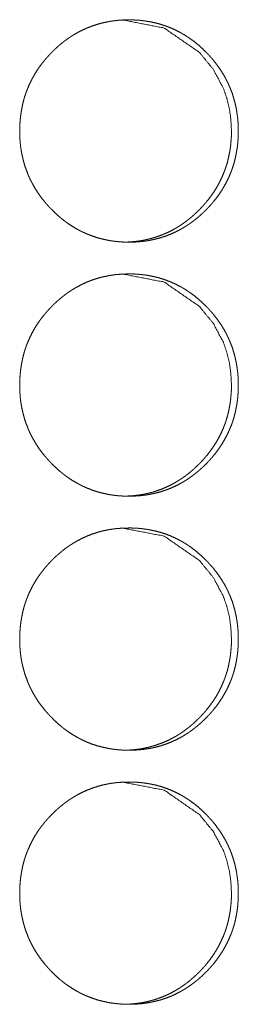
# Model space of a CAD drawing. Units: inches. Extents: x 100 to 362, y 33 to 259.
# Drawn here: x 222 to 222, y 105 to 106 of the extents above; entities that cross this region are included whole.
import ezdxf

# ---------------------------------------------------------------- set-up
doc = ezdxf.new("R2010")
doc.units = ezdxf.units.IN
doc.header["$MEASUREMENT"] = 0
doc.layers.add('1', color=7, linetype='Continuous')

msp = doc.modelspace()

# ---------------------------------------------------------------- linework, layer by layer
at = {"layer": '1', "color": 163, "linetype": 'Continuous', "lineweight": 18}
for points, knots in [([(221.7244, 106.2675), (221.7245, 106.2743), (221.725, 106.2811), (221.7257, 106.2878), (221.7268, 106.2944), (221.7281, 106.301), (221.7298, 106.3076), (221.7308, 106.3108), (221.7319, 106.314), (221.732, 106.3144), (221.7322, 106.3148), (221.7323, 106.3152), (221.7325, 106.3156), (221.733, 106.3172), (221.7337, 106.3188), (221.7343, 106.3204), (221.737, 106.3266), (221.74, 106.3326), (221.7433, 106.3384), (221.7469, 106.3441), (221.7488, 106.3469), (221.7508, 106.3496), (221.7529, 106.3523), (221.7552, 106.3552), (221.7555, 106.3555), (221.7558, 106.3559), (221.7561, 106.3562), (221.7572, 106.3575), (221.7583, 106.3588), (221.7594, 106.36), (221.7617, 106.3625), (221.764, 106.3649), (221.7664, 106.3673), (221.7688, 106.3696), (221.7713, 106.3719), (221.7738, 106.3741), (221.7764, 106.3762), (221.779, 106.3783), (221.7817, 106.3803), (221.7845, 106.3823), (221.7858, 106.3832), (221.7872, 106.3842), (221.7876, 106.3844), (221.7879, 106.3846), (221.7883, 106.3849), (221.7887, 106.3851), (221.7894, 106.3855), (221.7901, 106.386), (221.793, 106.3877), (221.7959, 106.3894), (221.8018, 106.3925), (221.8078, 106.3952), (221.814, 106.3976), (221.8203, 106.3997), (221.8267, 106.4015), (221.8332, 106.4029), (221.8341, 106.4031), (221.8345, 106.4031), (221.8349, 106.4032), (221.8357, 106.4034), (221.8365, 106.4035), (221.8382, 106.4038), (221.8399, 106.404), (221.8432, 106.4044), (221.8465, 106.4048), (221.8532, 106.4052), (221.8598, 106.4054), (221.8631, 106.4053), (221.8665, 106.4052), (221.8698, 106.405), (221.8732, 106.4048), (221.8748, 106.4046), (221.8769, 106.4044), (221.8773, 106.4043), (221.8777, 106.4043), (221.8782, 106.4042), (221.8798, 106.404), (221.8831, 106.4035), (221.8864, 106.403), (221.8929, 106.4016), (221.8993, 106.3998), (221.9056, 106.3978), (221.9118, 106.3954), (221.9178, 106.3927), (221.9238, 106.3896), (221.9242, 106.3894), (221.9246, 106.3892), (221.9253, 106.3888), (221.926, 106.3883), (221.9268, 106.3879), (221.9282, 106.3871), (221.9296, 106.3862), (221.9325, 106.3844), (221.9352, 106.3825), (221.9407, 106.3786), (221.9459, 106.3744), (221.9509, 106.3699), (221.9557, 106.3652), (221.9569, 106.364), (221.9581, 106.3628), (221.9586, 106.3622), (221.9589, 106.3619), (221.9592, 106.3615), (221.9598, 106.3609), (221.9603, 106.3603), (221.9626, 106.3578), (221.9648, 106.3552), (221.9689, 106.3499), (221.9728, 106.3445), (221.9764, 106.3388), (221.9798, 106.333), (221.9813, 106.33), (221.9828, 106.327), (221.9835, 106.3254), (221.9842, 106.3239), (221.9844, 106.3235), (221.9846, 106.3231), (221.9847, 106.3227), (221.9849, 106.3223), (221.9852, 106.3215), (221.9856, 106.3207), (221.988, 106.3144), (221.99, 106.308), (221.9918, 106.3014), (221.9932, 106.2948), (221.9937, 106.2915), (221.9942, 106.2882), (221.9947, 106.2848), (221.995, 106.2814), (221.9953, 106.278), (221.9953, 106.2772), (221.9954, 106.2763), (221.9955, 106.2746), (221.9956, 106.2712), (221.9956, 106.2678), (221.9956, 106.2669), (221.9956, 106.2661), (221.9956, 106.2652), (221.9956, 106.2644), (221.9956, 106.2627), (221.9953, 106.2576), (221.9951, 106.2542), (221.9944, 106.2475), (221.9933, 106.2409), (221.992, 106.2343), (221.9903, 106.2277), (221.9893, 106.2245), (221.9882, 106.2212), (221.9881, 106.2208), (221.9879, 106.2204), (221.9878, 106.22), (221.9876, 106.2196), (221.9871, 106.218), (221.9864, 106.2164), (221.9858, 106.2148), (221.9831, 106.2086), (221.9801, 106.2026), (221.9768, 106.1968), (221.9732, 106.1911), (221.9693, 106.1856), (221.9651, 106.1803), (221.9648, 106.18), (221.9646, 106.1797), (221.9643, 106.1793), (221.964, 106.179), (221.9635, 106.1784), (221.9629, 106.1777), (221.9618, 106.1764), (221.9607, 106.1752), (221.9584, 106.1727), (221.9561, 106.1703), (221.9537, 106.1679), (221.9513, 106.1656), (221.9488, 106.1633), (221.9463, 106.1611), (221.9437, 106.159), (221.941, 106.1569), (221.9384, 106.1549), (221.9356, 106.1529), (221.9343, 106.1519), (221.9328, 106.151), (221.9325, 106.1508), (221.9321, 106.1505), (221.9314, 106.1501), (221.9307, 106.1496), (221.93, 106.1492), (221.9271, 106.1474), (221.9242, 106.1458), (221.9183, 106.1427), (221.9123, 106.1399), (221.9061, 106.1375), (221.8998, 106.1354), (221.8934, 106.1337), (221.8868, 106.1322), (221.886, 106.1321), (221.8856, 106.132), (221.8852, 106.1319), (221.8843, 106.1318), (221.8835, 106.1316), (221.8819, 106.1314), (221.8802, 106.1311), (221.8769, 106.1307), (221.8735, 106.1304), (221.8669, 106.1299), (221.8602, 106.1298), (221.8569, 106.1298), (221.8536, 106.1299), (221.8502, 106.1301), (221.8469, 106.1304), (221.8452, 106.1305), (221.8444, 106.1306), (221.8435, 106.1307), (221.8419, 106.1309), (221.8402, 106.1311), (221.8369, 106.1316), (221.8336, 106.1322), (221.8271, 106.1336), (221.8207, 106.1353), (221.8144, 106.1374), (221.8082, 106.1398), (221.8052, 106.1411), (221.8021, 106.1425), (221.8006, 106.1432), (221.7991, 106.144), (221.7976, 106.1448), (221.7973, 106.145), (221.7969, 106.1452), (221.7962, 106.1456), (221.7903, 106.149), (221.7847, 106.1527), (221.782, 106.1546), (221.7793, 106.1566), (221.7767, 106.1587), (221.7741, 106.1608), (221.7691, 106.1653), (221.7643, 106.17), (221.7637, 106.1706), (221.7631, 106.1712), (221.7628, 106.1715), (221.7625, 106.1718), (221.7622, 106.1721), (221.7619, 106.1724), (221.7607, 106.1737), (221.7596, 106.1749), (221.7574, 106.1774), (221.7552, 106.18), (221.751, 106.1853), (221.7471, 106.1908), (221.7435, 106.1964), (221.7402, 106.2023), (221.7386, 106.2053), (221.7371, 106.2083), (221.7364, 106.2099), (221.7357, 106.2114), (221.7355, 106.2118), (221.7354, 106.2122), (221.7352, 106.2126), (221.735, 106.213), (221.7347, 106.2138), (221.7344, 106.2145), (221.732, 106.2209), (221.7299, 106.2273), (221.7282, 106.2338), (221.7268, 106.2404), (221.7262, 106.2438), (221.7257, 106.2471), (221.7253, 106.2505), (221.725, 106.2539), (221.7249, 106.2547), (221.7248, 106.2556), (221.7248, 106.2564), (221.7247, 106.2568), (221.7246, 106.259), (221.7245, 106.2607), (221.7244, 106.2641), (221.7244, 106.265), (221.7244, 106.2658), (221.7244, 106.2667), (221.7244, 106.2671), (221.7244, 106.2673), (221.7244, 106.2674), (221.7244, 106.2675), (221.7244, 106.2675)], [0, 0, 0.007909, 0.015772, 0.023612, 0.031437, 0.039254, 0.047109, 0.051057, 0.055009, 0.055502, 0.056005, 0.056491, 0.056994, 0.058971, 0.060955, 0.062925, 0.07078, 0.07859, 0.086383, 0.094167, 0.098086, 0.101997, 0.105926, 0.110335, 0.110839, 0.111323, 0.111827, 0.113792, 0.115765, 0.117721, 0.121646, 0.125542, 0.129459, 0.13335, 0.137244, 0.141137, 0.145033, 0.148933, 0.152839, 0.156749, 0.158696, 0.160665, 0.161164, 0.161643, 0.162143, 0.162617, 0.163616, 0.164586, 0.16851, 0.172385, 0.180132, 0.187842, 0.195545, 0.20326, 0.210981, 0.218758, 0.219743, 0.220235, 0.220727, 0.22171, 0.222662, 0.224624, 0.226581, 0.230456, 0.234351, 0.242086, 0.249806, 0.25368, 0.257557, 0.261436, 0.265352, 0.267298, 0.269734, 0.270222, 0.270709, 0.271197, 0.273151, 0.277038, 0.28091, 0.288619, 0.29633, 0.304004, 0.311724, 0.319459, 0.327283, 0.327771, 0.328256, 0.329232, 0.330234, 0.331214, 0.333155, 0.335109, 0.339017, 0.342891, 0.350684, 0.35846, 0.366242, 0.374076, 0.376035, 0.378004, 0.378978, 0.379471, 0.379985, 0.380965, 0.38193, 0.385859, 0.389783, 0.397576, 0.405374, 0.413151, 0.420975, 0.424901, 0.428833, 0.430804, 0.432782, 0.433271, 0.433772, 0.434261, 0.434762, 0.435758, 0.436743, 0.44464, 0.452481, 0.460307, 0.468145, 0.472061, 0.475992, 0.479931, 0.483885, 0.487846, 0.488839, 0.489833, 0.491819, 0.495786, 0.499759, 0.50075, 0.501741, 0.502732, 0.503724, 0.505699, 0.511623, 0.515554, 0.523398, 0.531225, 0.539064, 0.546926, 0.550873, 0.554833, 0.555326, 0.555829, 0.556315, 0.556818, 0.558795, 0.560779, 0.562749, 0.57061, 0.578427, 0.586227, 0.594024, 0.601859, 0.609718, 0.610222, 0.610707, 0.611211, 0.611695, 0.612683, 0.61366, 0.615633, 0.617595, 0.62152, 0.625422, 0.629338, 0.633234, 0.637128, 0.641027, 0.644927, 0.648832, 0.652738, 0.656648, 0.658604, 0.660568, 0.661072, 0.661551, 0.66255, 0.663524, 0.664494, 0.668418, 0.672296, 0.680043, 0.687757, 0.69546, 0.703176, 0.710926, 0.718704, 0.719689, 0.720182, 0.720673, 0.721657, 0.722609, 0.724571, 0.726528, 0.730403, 0.734297, 0.742033, 0.749783, 0.753658, 0.757534, 0.761413, 0.76533, 0.767275, 0.768249, 0.769224, 0.771174, 0.773128, 0.777015, 0.780888, 0.788626, 0.796337, 0.804013, 0.811736, 0.815624, 0.8195, 0.821455, 0.823422, 0.825371, 0.825852, 0.826363, 0.827332, 0.835182, 0.842972, 0.846869, 0.850741, 0.854632, 0.858527, 0.866337, 0.874182, 0.875172, 0.87614, 0.876628, 0.877136, 0.877623, 0.878116, 0.880096, 0.882047, 0.88597, 0.8899, 0.897699, 0.905503, 0.913303, 0.92114, 0.925066, 0.929012, 0.930983, 0.932967, 0.933468, 0.933957, 0.934458, 0.934954, 0.935944, 0.93694, 0.944826, 0.952675, 0.960501, 0.968346, 0.972269, 0.976201, 0.980143, 0.984104, 0.98509, 0.986085, 0.987078, 0.987574, 0.99006, 0.992045, 0.996019, 0.997019, 0.99801, 0.999001, 0.999501, 0.99975, 0.999811, 0.999939, 1, 1]), ([(221.8515, 106.4054), (221.8515, 106.4054), (221.9036, 106.3952), (221.9474, 106.365), (221.9647, 106.3438), (221.9771, 106.3205), (221.9814, 106.3081), (221.9846, 106.2951), (221.9864, 106.2816), (221.9871, 106.2676)], [0, 0, 0.000365, 0.247959, 0.496119, 0.623858, 0.747052, 0.808557, 0.87084, 0.934517, 1, 1]), ([(221.9871, 106.2676), (221.987, 106.2608), (221.9865, 106.254), (221.9858, 106.2473), (221.9847, 106.2407), (221.9834, 106.2341), (221.9817, 106.2275), (221.9807, 106.2243), (221.9796, 106.2211), (221.9795, 106.2207), (221.9793, 106.2203), (221.9792, 106.2199), (221.979, 106.2194), (221.9788, 106.2186), (221.9784, 106.2179), (221.9778, 106.2163), (221.9772, 106.2147), (221.9745, 106.2085), (221.9715, 106.2025), (221.9682, 106.1967), (221.9646, 106.191), (221.9607, 106.1855), (221.9565, 106.1802), (221.9562, 106.1799), (221.9557, 106.1792), (221.9554, 106.1789), (221.9543, 106.1776), (221.9532, 106.1763), (221.9521, 106.1751), (221.9498, 106.1726), (221.9475, 106.1702), (221.9451, 106.1678), (221.9426, 106.1655), (221.9402, 106.1632), (221.9376, 106.161), (221.9351, 106.1589), (221.9324, 106.1568), (221.9298, 106.1548), (221.927, 106.1528), (221.9256, 106.1519), (221.9242, 106.1509), (221.9239, 106.1507), (221.9235, 106.1505), (221.9232, 106.1502), (221.9228, 106.15), (221.9221, 106.1496), (221.9214, 106.1491), (221.9185, 106.1474), (221.9156, 106.1457), (221.9097, 106.1426), (221.9037, 106.1399), (221.8975, 106.1375), (221.8912, 106.1354), (221.888, 106.1345), (221.8848, 106.1336), (221.8815, 106.1329), (221.8782, 106.1322), (221.8778, 106.1321), (221.8774, 106.1321), (221.877, 106.132), (221.8758, 106.1318), (221.8749, 106.1316), (221.8733, 106.1314), (221.8716, 106.1311), (221.8683, 106.1307), (221.865, 106.1304), (221.8583, 106.1299), (221.8517, 106.1298), (221.8516, 106.1298)], [0, 0, 0.031655, 0.06313, 0.094509, 0.12581, 0.157101, 0.188542, 0.204341, 0.220163, 0.222107, 0.224121, 0.226094, 0.228107, 0.232064, 0.236034, 0.243932, 0.251817, 0.283255, 0.314516, 0.345771, 0.376926, 0.408264, 0.439697, 0.441714, 0.445592, 0.44761, 0.455474, 0.463349, 0.471202, 0.486912, 0.502506, 0.518162, 0.533756, 0.549342, 0.564927, 0.580519, 0.596128, 0.611666, 0.627316, 0.635229, 0.643091, 0.645007, 0.647007, 0.648923, 0.650923, 0.654821, 0.658805, 0.674408, 0.690021, 0.721015, 0.751878, 0.782586, 0.813464, 0.828965, 0.844362, 0.859908, 0.875607, 0.877579, 0.879432, 0.881404, 0.887304, 0.891238, 0.898966, 0.9068, 0.922431, 0.937897, 0.968858, 0.999879, 1, 1]), ([(221.7244, 105.9526), (221.7245, 105.9594), (221.725, 105.9661), (221.7257, 105.9728), (221.7268, 105.9795), (221.7281, 105.9861), (221.7298, 105.9926), (221.7308, 105.9958), (221.7319, 105.9991), (221.732, 105.9995), (221.7322, 105.9999), (221.7323, 106.0003), (221.7325, 106.0007), (221.733, 106.0023), (221.7337, 106.0039), (221.7343, 106.0055), (221.737, 106.0116), (221.74, 106.0176), (221.7433, 106.0235), (221.7469, 106.0291), (221.7488, 106.0319), (221.7508, 106.0346), (221.7529, 106.0373), (221.7552, 106.0403), (221.7555, 106.0406), (221.7558, 106.0409), (221.7561, 106.0412), (221.7572, 106.0425), (221.7583, 106.0438), (221.7594, 106.0451), (221.7617, 106.0475), (221.764, 106.05), (221.7664, 106.0523), (221.7688, 106.0546), (221.7713, 106.0569), (221.7738, 106.0591), (221.7764, 106.0612), (221.779, 106.0633), (221.7817, 106.0654), (221.7845, 106.0673), (221.7858, 106.0683), (221.7872, 106.0692), (221.7876, 106.0694), (221.7879, 106.0697), (221.7883, 106.0699), (221.7887, 106.0701), (221.7894, 106.0706), (221.7901, 106.071), (221.793, 106.0728), (221.7959, 106.0744), (221.8018, 106.0775), (221.8078, 106.0803), (221.814, 106.0827), (221.8203, 106.0848), (221.8267, 106.0865), (221.8332, 106.0879), (221.8341, 106.0881), (221.8345, 106.0882), (221.8349, 106.0883), (221.8357, 106.0884), (221.8365, 106.0885), (221.8382, 106.0888), (221.8399, 106.089), (221.8432, 106.0895), (221.8465, 106.0898), (221.8532, 106.0902), (221.8598, 106.0904), (221.8631, 106.0904), (221.8665, 106.0903), (221.8698, 106.0901), (221.8732, 106.0898), (221.8748, 106.0897), (221.8769, 106.0894), (221.8773, 106.0894), (221.8777, 106.0893), (221.8782, 106.0893), (221.8798, 106.0891), (221.8831, 106.0886), (221.8864, 106.088), (221.8929, 106.0866), (221.8993, 106.0849), (221.9056, 106.0828), (221.9118, 106.0804), (221.9178, 106.0777), (221.9238, 106.0746), (221.9242, 106.0744), (221.9246, 106.0742), (221.9253, 106.0738), (221.926, 106.0734), (221.9268, 106.073), (221.9282, 106.0721), (221.9296, 106.0712), (221.9325, 106.0694), (221.9352, 106.0675), (221.9407, 106.0636), (221.9459, 106.0594), (221.9509, 106.0549), (221.9557, 106.0503), (221.9569, 106.049), (221.9581, 106.0478), (221.9586, 106.0472), (221.9589, 106.0469), (221.9592, 106.0466), (221.9598, 106.046), (221.9603, 106.0453), (221.9626, 106.0428), (221.9648, 106.0402), (221.9689, 106.035), (221.9728, 106.0295), (221.9764, 106.0239), (221.9798, 106.018), (221.9813, 106.015), (221.9828, 106.012), (221.9835, 106.0105), (221.9842, 106.0089), (221.9844, 106.0085), (221.9846, 106.0081), (221.9847, 106.0077), (221.9849, 106.0073), (221.9852, 106.0066), (221.9856, 106.0058), (221.988, 105.9994), (221.99, 105.993), (221.9918, 105.9865), (221.9932, 105.9799), (221.9937, 105.9766), (221.9942, 105.9732), (221.9947, 105.9699), (221.995, 105.9665), (221.9953, 105.9631), (221.9953, 105.9622), (221.9954, 105.9614), (221.9955, 105.9597), (221.9956, 105.9563), (221.9956, 105.9528), (221.9956, 105.952), (221.9956, 105.9511), (221.9956, 105.9503), (221.9956, 105.9494), (221.9956, 105.9477), (221.9953, 105.9426), (221.9951, 105.9393), (221.9944, 105.9325), (221.9933, 105.9259), (221.992, 105.9193), (221.9903, 105.9127), (221.9893, 105.9095), (221.9882, 105.9063), (221.9881, 105.9059), (221.9879, 105.9055), (221.9878, 105.9051), (221.9876, 105.9047), (221.9871, 105.903), (221.9864, 105.9015), (221.9858, 105.8999), (221.9831, 105.8937), (221.9801, 105.8877), (221.9768, 105.8818), (221.9732, 105.8762), (221.9693, 105.8707), (221.9651, 105.8654), (221.9648, 105.865), (221.9646, 105.8647), (221.9643, 105.8644), (221.964, 105.8641), (221.9635, 105.8634), (221.9629, 105.8628), (221.9618, 105.8615), (221.9607, 105.8602), (221.9584, 105.8577), (221.9561, 105.8553), (221.9537, 105.8529), (221.9513, 105.8506), (221.9488, 105.8484), (221.9463, 105.8462), (221.9437, 105.844), (221.941, 105.8419), (221.9384, 105.8399), (221.9356, 105.8379), (221.9343, 105.837), (221.9328, 105.836), (221.9325, 105.8358), (221.9321, 105.8356), (221.9318, 105.8353), (221.9314, 105.8351), (221.9307, 105.8347), (221.93, 105.8342), (221.9271, 105.8325), (221.9242, 105.8308), (221.9183, 105.8277), (221.9123, 105.825), (221.9061, 105.8226), (221.8998, 105.8205), (221.8934, 105.8187), (221.8868, 105.8173), (221.886, 105.8171), (221.8856, 105.817), (221.8843, 105.8168), (221.8835, 105.8167), (221.8819, 105.8164), (221.8802, 105.8162), (221.8769, 105.8158), (221.8735, 105.8154), (221.8669, 105.815), (221.8602, 105.8148), (221.8569, 105.8148), (221.8536, 105.815), (221.8502, 105.8151), (221.8469, 105.8154), (221.8452, 105.8155), (221.8444, 105.8156), (221.8435, 105.8157), (221.8419, 105.8159), (221.8402, 105.8161), (221.8369, 105.8166), (221.8336, 105.8172), (221.8271, 105.8186), (221.8207, 105.8203), (221.8144, 105.8224), (221.8082, 105.8248), (221.8052, 105.8261), (221.8021, 105.8275), (221.8006, 105.8283), (221.7991, 105.829), (221.7976, 105.8298), (221.7973, 105.83), (221.7969, 105.8302), (221.7962, 105.8306), (221.7903, 105.834), (221.7847, 105.8377), (221.782, 105.8396), (221.7793, 105.8417), (221.7767, 105.8437), (221.7741, 105.8459), (221.7691, 105.8503), (221.7643, 105.855), (221.7637, 105.8556), (221.7631, 105.8562), (221.7628, 105.8565), (221.7625, 105.8569), (221.7622, 105.8572), (221.7619, 105.8575), (221.7607, 105.8587), (221.7596, 105.86), (221.7574, 105.8625), (221.7552, 105.8651), (221.751, 105.8703), (221.7471, 105.8758), (221.7435, 105.8815), (221.7402, 105.8873), (221.7386, 105.8903), (221.7371, 105.8933), (221.7364, 105.8949), (221.7357, 105.8964), (221.7355, 105.8968), (221.7354, 105.8972), (221.7352, 105.8976), (221.735, 105.898), (221.7347, 105.8988), (221.7344, 105.8996), (221.732, 105.9059), (221.7299, 105.9124), (221.7282, 105.9189), (221.7268, 105.9255), (221.7262, 105.9288), (221.7257, 105.9322), (221.7253, 105.9355), (221.725, 105.9389), (221.7249, 105.9398), (221.7248, 105.9406), (221.7248, 105.9415), (221.7247, 105.9419), (221.7246, 105.944), (221.7245, 105.9457), (221.7244, 105.9491), (221.7244, 105.95), (221.7244, 105.9513), (221.7244, 105.9519), (221.7244, 105.9522), (221.7244, 105.9524), (221.7244, 105.9525), (221.7244, 105.9526)], [0, 0, 0.007909, 0.015772, 0.023612, 0.031437, 0.039262, 0.047109, 0.051057, 0.055009, 0.055502, 0.056005, 0.056498, 0.056994, 0.058971, 0.060955, 0.062925, 0.07078, 0.07859, 0.086384, 0.094173, 0.098086, 0.101997, 0.105926, 0.110335, 0.110839, 0.111323, 0.111827, 0.113792, 0.115765, 0.117722, 0.121647, 0.125543, 0.129459, 0.13335, 0.137244, 0.141138, 0.145033, 0.148933, 0.152839, 0.156749, 0.158697, 0.160665, 0.161165, 0.161643, 0.162143, 0.162617, 0.163617, 0.164586, 0.168511, 0.172389, 0.180132, 0.187843, 0.195546, 0.20326, 0.210981, 0.218758, 0.219744, 0.220235, 0.220728, 0.221711, 0.222662, 0.224624, 0.226581, 0.230457, 0.234351, 0.242087, 0.249807, 0.253681, 0.257557, 0.261437, 0.265353, 0.267299, 0.269734, 0.270222, 0.27071, 0.271198, 0.273152, 0.277038, 0.280911, 0.288619, 0.29633, 0.304004, 0.311724, 0.31946, 0.327284, 0.327772, 0.328256, 0.329232, 0.330235, 0.331215, 0.333156, 0.335109, 0.339018, 0.342892, 0.35068, 0.358461, 0.366243, 0.374077, 0.376035, 0.378005, 0.378979, 0.379472, 0.379985, 0.380965, 0.381931, 0.38586, 0.389784, 0.397576, 0.405375, 0.413152, 0.420976, 0.424902, 0.428834, 0.430805, 0.432783, 0.433271, 0.433773, 0.434261, 0.434762, 0.435759, 0.436744, 0.44464, 0.452482, 0.460308, 0.468145, 0.472062, 0.475993, 0.479931, 0.483886, 0.487847, 0.48884, 0.489833, 0.491819, 0.495786, 0.499759, 0.50075, 0.501742, 0.502733, 0.503725, 0.5057, 0.511623, 0.515554, 0.523398, 0.531226, 0.539064, 0.546927, 0.550874, 0.554834, 0.555327, 0.55583, 0.556316, 0.556819, 0.558796, 0.56078, 0.56275, 0.570611, 0.578428, 0.586228, 0.594024, 0.60186, 0.609719, 0.610223, 0.610707, 0.611211, 0.611696, 0.612684, 0.613661, 0.615634, 0.617596, 0.621521, 0.625422, 0.629339, 0.633235, 0.637129, 0.641027, 0.644928, 0.648832, 0.652738, 0.656648, 0.658604, 0.660569, 0.661073, 0.661547, 0.662051, 0.66255, 0.663524, 0.664494, 0.668418, 0.672296, 0.680043, 0.687757, 0.69546, 0.703177, 0.710927, 0.718704, 0.719689, 0.720182, 0.721656, 0.722609, 0.72457, 0.726528, 0.730403, 0.734297, 0.742033, 0.749783, 0.753658, 0.757534, 0.761414, 0.76533, 0.767275, 0.76825, 0.769224, 0.771174, 0.773128, 0.777015, 0.780888, 0.788626, 0.796337, 0.804013, 0.811736, 0.815624, 0.8195, 0.821456, 0.823422, 0.825371, 0.825852, 0.826363, 0.827332, 0.835182, 0.842972, 0.846869, 0.850742, 0.854632, 0.858528, 0.866337, 0.874182, 0.875172, 0.87614, 0.876628, 0.877136, 0.877623, 0.878116, 0.880096, 0.882047, 0.88597, 0.8899, 0.897699, 0.905503, 0.913303, 0.92114, 0.925066, 0.929012, 0.930983, 0.932967, 0.933468, 0.933957, 0.934458, 0.934954, 0.935944, 0.93694, 0.944826, 0.952675, 0.960501, 0.968346, 0.972269, 0.976201, 0.980143, 0.984104, 0.98509, 0.986085, 0.987078, 0.987574, 0.990061, 0.992053, 0.996019, 0.997019, 0.998509, 0.999251, 0.999629, 0.999811, 0.999939, 1, 1]), ([(221.8515, 106.0904), (221.8515, 106.0904), (221.9036, 106.0803), (221.9474, 106.0501), (221.9647, 106.0289), (221.9771, 106.0056), (221.9814, 105.9931), (221.9846, 105.9801), (221.9864, 105.9666), (221.9871, 105.9526)], [0, 0, 0.000365, 0.247959, 0.496119, 0.623858, 0.747052, 0.808557, 0.87084, 0.934517, 1, 1]), ([(221.9871, 105.9526), (221.987, 105.9458), (221.9865, 105.9391), (221.9858, 105.9323), (221.9847, 105.9257), (221.9834, 105.9191), (221.9817, 105.9126), (221.9807, 105.9093), (221.9796, 105.9061), (221.9795, 105.9057), (221.9793, 105.9053), (221.9792, 105.9049), (221.979, 105.9045), (221.9788, 105.9037), (221.9784, 105.9029), (221.9778, 105.9013), (221.9772, 105.8997), (221.9745, 105.8935), (221.9715, 105.8875), (221.9682, 105.8817), (221.9646, 105.8761), (221.9607, 105.8706), (221.9565, 105.8652), (221.9562, 105.8649), (221.9557, 105.8643), (221.9554, 105.8639), (221.9543, 105.8627), (221.9532, 105.8614), (221.9521, 105.8601), (221.9498, 105.8576), (221.9475, 105.8552), (221.9451, 105.8529), (221.9426, 105.8505), (221.9402, 105.8483), (221.9376, 105.8461), (221.9351, 105.8439), (221.9324, 105.8419), (221.9298, 105.8398), (221.927, 105.8379), (221.9256, 105.8369), (221.9242, 105.836), (221.9239, 105.8357), (221.9235, 105.8355), (221.9232, 105.8353), (221.9228, 105.835), (221.9221, 105.8346), (221.9214, 105.8341), (221.9185, 105.8324), (221.9156, 105.8307), (221.9097, 105.8277), (221.9037, 105.8249), (221.8975, 105.8225), (221.8912, 105.8204), (221.888, 105.8195), (221.8848, 105.8187), (221.8815, 105.8179), (221.8782, 105.8173), (221.8778, 105.8172), (221.8774, 105.8171), (221.877, 105.817), (221.8766, 105.8169), (221.8749, 105.8167), (221.8733, 105.8164), (221.8716, 105.8162), (221.8683, 105.8157), (221.865, 105.8154), (221.8583, 105.815), (221.8517, 105.8148), (221.8516, 105.8148)], [0, 0, 0.031655, 0.06313, 0.09451, 0.12581, 0.157101, 0.188542, 0.204312, 0.220163, 0.222107, 0.224121, 0.226094, 0.228107, 0.232064, 0.236034, 0.243932, 0.251817, 0.283255, 0.314516, 0.345771, 0.376926, 0.408264, 0.439697, 0.441714, 0.445593, 0.44761, 0.455474, 0.46335, 0.471202, 0.48689, 0.502506, 0.518162, 0.533756, 0.549342, 0.564927, 0.58052, 0.596129, 0.611666, 0.627316, 0.635229, 0.643092, 0.645007, 0.647007, 0.648923, 0.650923, 0.654821, 0.658805, 0.674393, 0.69002, 0.721014, 0.751878, 0.782586, 0.813464, 0.828965, 0.844362, 0.859908, 0.875606, 0.877579, 0.879432, 0.881404, 0.883371, 0.891238, 0.898966, 0.9068, 0.922431, 0.937897, 0.968858, 0.999879, 1, 1]), ([(221.7244, 105.6376), (221.7245, 105.6444), (221.725, 105.6512), (221.7257, 105.6579), (221.7268, 105.6645), (221.7281, 105.6711), (221.7298, 105.6776), (221.7308, 105.6809), (221.7319, 105.6841), (221.732, 105.6845), (221.7322, 105.6849), (221.7323, 105.6853), (221.7325, 105.6857), (221.733, 105.6873), (221.7337, 105.6889), (221.7343, 105.6905), (221.737, 105.6967), (221.74, 105.7027), (221.7433, 105.7085), (221.7469, 105.7142), (221.7488, 105.7169), (221.7508, 105.7197), (221.7529, 105.7223), (221.7552, 105.7253), (221.7555, 105.7256), (221.7558, 105.726), (221.7561, 105.7263), (221.7572, 105.7276), (221.7583, 105.7288), (221.7594, 105.7301), (221.7617, 105.7326), (221.764, 105.735), (221.7664, 105.7374), (221.7688, 105.7397), (221.7713, 105.7419), (221.7738, 105.7441), (221.7764, 105.7463), (221.779, 105.7484), (221.7817, 105.7504), (221.7845, 105.7524), (221.7858, 105.7533), (221.7872, 105.7542), (221.7876, 105.7545), (221.7879, 105.7547), (221.7883, 105.7549), (221.7887, 105.7552), (221.7894, 105.7556), (221.7901, 105.7561), (221.793, 105.7578), (221.7959, 105.7595), (221.8018, 105.7626), (221.8078, 105.7653), (221.814, 105.7677), (221.8203, 105.7698), (221.8267, 105.7716), (221.8332, 105.773), (221.8341, 105.7731), (221.8345, 105.7732), (221.8349, 105.7733), (221.8357, 105.7734), (221.8365, 105.7736), (221.8382, 105.7738), (221.8399, 105.7741), (221.8432, 105.7745), (221.8465, 105.7748), (221.8532, 105.7753), (221.8598, 105.7754), (221.8631, 105.7754), (221.8665, 105.7753), (221.8698, 105.7751), (221.8732, 105.7749), (221.8748, 105.7747), (221.8769, 105.7745), (221.8773, 105.7744), (221.8777, 105.7744), (221.8782, 105.7743), (221.8798, 105.7741), (221.8831, 105.7736), (221.8864, 105.773), (221.8929, 105.7716), (221.8993, 105.7699), (221.9056, 105.7679), (221.9118, 105.7655), (221.9178, 105.7627), (221.9238, 105.7597), (221.9242, 105.7595), (221.9246, 105.7593), (221.9253, 105.7588), (221.926, 105.7584), (221.9268, 105.758), (221.9282, 105.7571), (221.9296, 105.7563), (221.9325, 105.7545), (221.9352, 105.7526), (221.9407, 105.7486), (221.9459, 105.7444), (221.9509, 105.74), (221.9557, 105.7353), (221.9569, 105.7341), (221.9581, 105.7329), (221.9586, 105.7322), (221.9589, 105.7319), (221.9592, 105.7316), (221.9598, 105.731), (221.9603, 105.7304), (221.9626, 105.7278), (221.9648, 105.7253), (221.9689, 105.72), (221.9728, 105.7145), (221.9764, 105.7089), (221.9798, 105.7031), (221.9813, 105.7001), (221.9828, 105.697), (221.9835, 105.6955), (221.9842, 105.6939), (221.9844, 105.6936), (221.9846, 105.6932), (221.9847, 105.6928), (221.9849, 105.6924), (221.9852, 105.6916), (221.9856, 105.6908), (221.988, 105.6845), (221.99, 105.678), (221.9918, 105.6715), (221.9932, 105.6649), (221.9937, 105.6616), (221.9942, 105.6583), (221.9947, 105.6549), (221.995, 105.6515), (221.9953, 105.6481), (221.9953, 105.6473), (221.9954, 105.6464), (221.9955, 105.6447), (221.9956, 105.6413), (221.9956, 105.6379), (221.9956, 105.637), (221.9956, 105.6366), (221.9956, 105.6353), (221.9956, 105.6345), (221.9956, 105.6328), (221.9953, 105.6277), (221.9951, 105.6243), (221.9944, 105.6176), (221.9933, 105.6109), (221.992, 105.6043), (221.9903, 105.5978), (221.9893, 105.5945), (221.9882, 105.5913), (221.9881, 105.5909), (221.9879, 105.5905), (221.9878, 105.5901), (221.9876, 105.5897), (221.9871, 105.5881), (221.9864, 105.5865), (221.9858, 105.5849), (221.9831, 105.5787), (221.9801, 105.5727), (221.9768, 105.5669), (221.9732, 105.5612), (221.9693, 105.5557), (221.9651, 105.5504), (221.9648, 105.5501), (221.9646, 105.5497), (221.9643, 105.5494), (221.964, 105.5491), (221.9635, 105.5484), (221.9629, 105.5478), (221.9618, 105.5465), (221.9607, 105.5453), (221.9584, 105.5428), (221.9561, 105.5404), (221.9537, 105.538), (221.9513, 105.5357), (221.9488, 105.5334), (221.9463, 105.5312), (221.9437, 105.5291), (221.941, 105.527), (221.9384, 105.5249), (221.9356, 105.523), (221.9343, 105.522), (221.9328, 105.5211), (221.9325, 105.5208), (221.9321, 105.5206), (221.9318, 105.5204), (221.9314, 105.5202), (221.9307, 105.5197), (221.93, 105.5192), (221.9271, 105.5175), (221.9242, 105.5158), (221.9183, 105.5128), (221.9123, 105.51), (221.9061, 105.5076), (221.8998, 105.5055), (221.8934, 105.5037), (221.8868, 105.5023), (221.8864, 105.5022), (221.8856, 105.5021), (221.8843, 105.5019), (221.8835, 105.5017), (221.8819, 105.5015), (221.8802, 105.5012), (221.8769, 105.5008), (221.8735, 105.5005), (221.8669, 105.5), (221.8602, 105.4999), (221.8569, 105.4999), (221.8536, 105.5), (221.8502, 105.5002), (221.8469, 105.5004), (221.846, 105.5005), (221.8452, 105.5006), (221.8448, 105.5006), (221.8444, 105.5007), (221.8435, 105.5008), (221.8419, 105.501), (221.8402, 105.5012), (221.8369, 105.5017), (221.8336, 105.5023), (221.8271, 105.5037), (221.8207, 105.5054), (221.8144, 105.5074), (221.8082, 105.5098), (221.8052, 105.5112), (221.8021, 105.5126), (221.8006, 105.5133), (221.7991, 105.5141), (221.7976, 105.5149), (221.7973, 105.5151), (221.7969, 105.5152), (221.7965, 105.5155), (221.7962, 105.5157), (221.7903, 105.5191), (221.7847, 105.5227), (221.782, 105.5247), (221.7793, 105.5267), (221.7767, 105.5288), (221.7741, 105.5309), (221.7691, 105.5354), (221.7643, 105.5401), (221.7637, 105.5407), (221.7631, 105.5413), (221.7628, 105.5416), (221.7625, 105.5419), (221.7622, 105.5422), (221.7619, 105.5425), (221.7607, 105.5437), (221.7596, 105.545), (221.7574, 105.5475), (221.7552, 105.5501), (221.751, 105.5554), (221.7471, 105.5608), (221.7435, 105.5665), (221.7402, 105.5723), (221.7386, 105.5753), (221.7371, 105.5784), (221.7364, 105.5799), (221.7357, 105.5815), (221.7355, 105.5819), (221.7354, 105.5823), (221.7352, 105.5827), (221.735, 105.5831), (221.7347, 105.5838), (221.7344, 105.5846), (221.732, 105.591), (221.7299, 105.5974), (221.7282, 105.6039), (221.7268, 105.6105), (221.7262, 105.6138), (221.7257, 105.6172), (221.7253, 105.6206), (221.725, 105.6239), (221.7249, 105.6248), (221.7248, 105.6256), (221.7248, 105.6265), (221.7247, 105.6269), (221.7246, 105.6291), (221.7245, 105.6308), (221.7245, 105.6325), (221.7244, 105.635), (221.7244, 105.6363), (221.7244, 105.6367), (221.7244, 105.6372), (221.7244, 105.6373), (221.7244, 105.6374), (221.7244, 105.6376), (221.7244, 105.6376)], [0, 0, 0.007909, 0.015772, 0.023612, 0.031437, 0.039262, 0.047109, 0.051056, 0.055009, 0.055502, 0.056005, 0.056498, 0.056994, 0.058971, 0.060955, 0.062925, 0.07078, 0.07859, 0.086383, 0.094173, 0.098086, 0.101997, 0.105926, 0.110335, 0.110839, 0.111323, 0.111827, 0.113792, 0.115765, 0.117727, 0.121647, 0.125543, 0.129459, 0.13335, 0.137244, 0.141138, 0.145033, 0.148933, 0.152839, 0.156749, 0.158696, 0.160665, 0.161165, 0.161643, 0.162143, 0.162617, 0.163617, 0.164586, 0.168511, 0.172389, 0.180132, 0.187843, 0.195546, 0.203263, 0.210981, 0.218759, 0.219744, 0.220235, 0.220728, 0.221711, 0.222663, 0.224624, 0.226581, 0.230457, 0.234352, 0.242087, 0.249807, 0.253681, 0.257557, 0.261437, 0.265353, 0.267299, 0.269735, 0.270223, 0.27071, 0.271198, 0.273152, 0.277039, 0.280911, 0.28862, 0.296331, 0.304004, 0.311725, 0.31946, 0.327284, 0.327772, 0.328256, 0.329232, 0.330235, 0.331215, 0.333156, 0.335105, 0.339018, 0.342892, 0.350681, 0.358461, 0.366243, 0.374077, 0.376036, 0.378005, 0.378979, 0.379472, 0.379986, 0.380966, 0.381931, 0.38586, 0.389784, 0.397577, 0.405375, 0.413152, 0.420976, 0.424902, 0.428834, 0.430798, 0.432783, 0.433272, 0.433773, 0.434262, 0.434763, 0.435759, 0.436744, 0.444641, 0.452482, 0.460308, 0.468146, 0.472062, 0.475993, 0.479931, 0.483886, 0.487847, 0.48884, 0.489833, 0.49182, 0.495786, 0.499759, 0.500751, 0.50125, 0.502733, 0.503725, 0.5057, 0.511616, 0.515555, 0.523399, 0.531226, 0.539064, 0.546919, 0.550874, 0.554834, 0.555327, 0.55583, 0.556316, 0.556819, 0.558796, 0.56078, 0.56275, 0.570611, 0.578428, 0.586228, 0.594024, 0.601854, 0.609719, 0.610222, 0.610707, 0.611211, 0.611695, 0.612684, 0.61366, 0.615633, 0.617595, 0.62152, 0.625422, 0.629338, 0.633235, 0.637128, 0.641027, 0.644927, 0.648827, 0.652738, 0.656648, 0.6586, 0.660568, 0.661072, 0.661546, 0.66205, 0.66255, 0.663523, 0.664493, 0.668417, 0.672295, 0.680042, 0.687756, 0.695459, 0.703176, 0.710926, 0.718703, 0.719196, 0.720181, 0.721656, 0.722608, 0.724569, 0.726527, 0.730403, 0.734297, 0.742032, 0.749783, 0.753657, 0.757533, 0.761413, 0.765329, 0.766302, 0.767275, 0.767762, 0.768249, 0.769223, 0.771174, 0.773127, 0.777014, 0.780887, 0.788625, 0.796336, 0.804012, 0.811735, 0.815623, 0.819499, 0.821455, 0.823421, 0.82537, 0.825855, 0.826362, 0.826847, 0.827335, 0.835181, 0.842971, 0.846868, 0.850741, 0.854631, 0.858527, 0.866336, 0.874181, 0.875171, 0.876139, 0.876627, 0.877135, 0.877622, 0.878115, 0.880095, 0.882046, 0.885969, 0.889899, 0.897716, 0.905504, 0.913303, 0.92114, 0.925066, 0.929012, 0.930983, 0.932967, 0.933468, 0.933957, 0.934458, 0.934954, 0.935944, 0.93694, 0.944826, 0.952675, 0.960501, 0.968346, 0.972269, 0.976201, 0.98015, 0.984104, 0.98509, 0.986085, 0.987078, 0.987574, 0.990061, 0.992053, 0.994036, 0.997019, 0.998509, 0.999001, 0.999501, 0.999629, 0.999811, 0.999939, 1, 1]), ([(221.8515, 105.7754), (221.8515, 105.7754), (221.9036, 105.7653), (221.9474, 105.7351), (221.9647, 105.7139), (221.9771, 105.6906), (221.9814, 105.6782), (221.9846, 105.6652), (221.9864, 105.6517), (221.9871, 105.6376)], [0, 0, 0.000365, 0.247959, 0.496119, 0.623858, 0.747052, 0.808557, 0.87084, 0.934517, 1, 1]), ([(221.9871, 105.6376), (221.987, 105.6308), (221.9865, 105.6241), (221.9858, 105.6174), (221.9847, 105.6107), (221.9834, 105.6041), (221.9817, 105.5976), (221.9807, 105.5944), (221.9796, 105.5911), (221.9795, 105.5907), (221.9793, 105.5903), (221.9792, 105.5899), (221.979, 105.5895), (221.9788, 105.5887), (221.9784, 105.5879), (221.9778, 105.5863), (221.9772, 105.5848), (221.9745, 105.5786), (221.9715, 105.5726), (221.9682, 105.5667), (221.9646, 105.5611), (221.9607, 105.5556), (221.9565, 105.5503), (221.9562, 105.55), (221.9557, 105.5493), (221.9554, 105.549), (221.9543, 105.5477), (221.9532, 105.5464), (221.9521, 105.5452), (221.9498, 105.5427), (221.9475, 105.5403), (221.9451, 105.5379), (221.9426, 105.5356), (221.9402, 105.5333), (221.9376, 105.5311), (221.9351, 105.529), (221.9324, 105.5269), (221.9298, 105.5249), (221.927, 105.5229), (221.9256, 105.5219), (221.9242, 105.521), (221.9239, 105.5208), (221.9235, 105.5205), (221.9232, 105.5203), (221.9228, 105.5201), (221.9221, 105.5196), (221.9214, 105.5192), (221.9185, 105.5174), (221.9156, 105.5158), (221.9097, 105.5127), (221.9037, 105.51), (221.8975, 105.5076), (221.8912, 105.5055), (221.888, 105.5046), (221.8848, 105.5037), (221.8815, 105.503), (221.8782, 105.5023), (221.8778, 105.5022), (221.8774, 105.5021), (221.877, 105.5021), (221.8758, 105.5018), (221.8749, 105.5017), (221.8733, 105.5014), (221.8716, 105.5012), (221.8683, 105.5008), (221.865, 105.5004), (221.8583, 105.5), (221.8517, 105.4999), (221.8516, 105.4999)], [0, 0, 0.031656, 0.06313, 0.09451, 0.12581, 0.157101, 0.188542, 0.204312, 0.220163, 0.222107, 0.224121, 0.226094, 0.228108, 0.232064, 0.236035, 0.243933, 0.251818, 0.283256, 0.314517, 0.345772, 0.376926, 0.408265, 0.439674, 0.441714, 0.445592, 0.447609, 0.455474, 0.463349, 0.471201, 0.486889, 0.502506, 0.518161, 0.533756, 0.549341, 0.564926, 0.580519, 0.596128, 0.611666, 0.627316, 0.635229, 0.643091, 0.645007, 0.647007, 0.648923, 0.650923, 0.654821, 0.658805, 0.674393, 0.69002, 0.721014, 0.751877, 0.782586, 0.813464, 0.828965, 0.844362, 0.859908, 0.875606, 0.877578, 0.879432, 0.881404, 0.887304, 0.891238, 0.898965, 0.906799, 0.922431, 0.937897, 0.968858, 0.999879, 1, 1]), ([(221.7244, 105.3226), (221.7245, 105.3294), (221.725, 105.3362), (221.7257, 105.3429), (221.7268, 105.3496), (221.7281, 105.3561), (221.7298, 105.3627), (221.7308, 105.3659), (221.7319, 105.3692), (221.732, 105.3696), (221.7322, 105.37), (221.7323, 105.3704), (221.7325, 105.3708), (221.733, 105.3724), (221.7337, 105.374), (221.7343, 105.3755), (221.737, 105.3817), (221.74, 105.3877), (221.7433, 105.3936), (221.7469, 105.3992), (221.7488, 105.402), (221.7508, 105.4047), (221.7529, 105.4074), (221.7552, 105.4103), (221.7555, 105.4107), (221.7558, 105.411), (221.7561, 105.4113), (221.7572, 105.4126), (221.7583, 105.4139), (221.7594, 105.4151), (221.7617, 105.4176), (221.764, 105.42), (221.7664, 105.4224), (221.7688, 105.4247), (221.7713, 105.427), (221.7738, 105.4292), (221.7764, 105.4313), (221.779, 105.4334), (221.7817, 105.4354), (221.7845, 105.4374), (221.7858, 105.4383), (221.7872, 105.4393), (221.7876, 105.4395), (221.7879, 105.4397), (221.7883, 105.44), (221.7887, 105.4402), (221.7894, 105.4407), (221.7901, 105.4411), (221.793, 105.4429), (221.7959, 105.4445), (221.8018, 105.4476), (221.8078, 105.4503), (221.814, 105.4527), (221.8203, 105.4548), (221.8267, 105.4566), (221.8332, 105.458), (221.8341, 105.4582), (221.8345, 105.4583), (221.8349, 105.4583), (221.8357, 105.4585), (221.8365, 105.4586), (221.8382, 105.4589), (221.8399, 105.4591), (221.8432, 105.4595), (221.8465, 105.4599), (221.8532, 105.4603), (221.8598, 105.4605), (221.8631, 105.4604), (221.8665, 105.4603), (221.8698, 105.4602), (221.8732, 105.4599), (221.8748, 105.4597), (221.8769, 105.4595), (221.8773, 105.4595), (221.8777, 105.4594), (221.8782, 105.4594), (221.8798, 105.4591), (221.8831, 105.4586), (221.8864, 105.4581), (221.8929, 105.4567), (221.8993, 105.455), (221.9056, 105.4529), (221.9118, 105.4505), (221.9178, 105.4478), (221.9238, 105.4447), (221.9242, 105.4445), (221.9246, 105.4443), (221.9253, 105.4439), (221.926, 105.4435), (221.9268, 105.443), (221.9282, 105.4422), (221.9296, 105.4413), (221.9325, 105.4395), (221.9352, 105.4376), (221.9407, 105.4337), (221.9459, 105.4295), (221.9509, 105.425), (221.9557, 105.4203), (221.9569, 105.4191), (221.9581, 105.4179), (221.9586, 105.4173), (221.9589, 105.417), (221.9592, 105.4167), (221.9598, 105.416), (221.9603, 105.4154), (221.9626, 105.4129), (221.9648, 105.4103), (221.9689, 105.405), (221.9728, 105.3996), (221.9764, 105.3939), (221.9798, 105.3881), (221.9813, 105.3851), (221.9828, 105.3821), (221.9835, 105.3805), (221.9842, 105.379), (221.9844, 105.3786), (221.9846, 105.3782), (221.9847, 105.3778), (221.9849, 105.3774), (221.9852, 105.3766), (221.9856, 105.3758), (221.988, 105.3695), (221.99, 105.3631), (221.9918, 105.3566), (221.9932, 105.35), (221.9937, 105.3466), (221.9942, 105.3433), (221.9947, 105.3399), (221.995, 105.3366), (221.9953, 105.3332), (221.9953, 105.3327), (221.9953, 105.3319), (221.9954, 105.3314), (221.9955, 105.3297), (221.9956, 105.3263), (221.9956, 105.3229), (221.9956, 105.3221), (221.9956, 105.3212), (221.9956, 105.3204), (221.9956, 105.3195), (221.9956, 105.3178), (221.9953, 105.3127), (221.9951, 105.3093), (221.9944, 105.3026), (221.9933, 105.296), (221.992, 105.2894), (221.9903, 105.2828), (221.9893, 105.2796), (221.9882, 105.2763), (221.9881, 105.2759), (221.9879, 105.2755), (221.9878, 105.2751), (221.9876, 105.2747), (221.9871, 105.2731), (221.9864, 105.2715), (221.9858, 105.27), (221.9831, 105.2638), (221.9801, 105.2578), (221.9768, 105.2519), (221.9732, 105.2463), (221.9693, 105.2408), (221.9651, 105.2354), (221.9648, 105.2351), (221.9646, 105.2348), (221.9643, 105.2345), (221.964, 105.2341), (221.9635, 105.2335), (221.9629, 105.2328), (221.9618, 105.2316), (221.9607, 105.2303), (221.9584, 105.2278), (221.9561, 105.2254), (221.9537, 105.223), (221.9513, 105.2207), (221.9488, 105.2184), (221.9463, 105.2162), (221.9437, 105.2141), (221.941, 105.212), (221.9384, 105.21), (221.9356, 105.208), (221.9343, 105.2071), (221.9328, 105.2061), (221.9325, 105.2059), (221.9321, 105.2057), (221.9318, 105.2054), (221.9314, 105.2052), (221.9307, 105.2047), (221.93, 105.2043), (221.9271, 105.2025), (221.9242, 105.2009), (221.9183, 105.1978), (221.9123, 105.195), (221.9061, 105.1926), (221.8998, 105.1905), (221.8934, 105.1888), (221.8868, 105.1874), (221.886, 105.1872), (221.8856, 105.1871), (221.8843, 105.1869), (221.8835, 105.1868), (221.8819, 105.1865), (221.8802, 105.1863), (221.8769, 105.1858), (221.8735, 105.1855), (221.8669, 105.185), (221.8602, 105.1849), (221.8569, 105.1849), (221.8536, 105.185), (221.8502, 105.1852), (221.8469, 105.1855), (221.846, 105.1855), (221.8452, 105.1856), (221.8448, 105.1857), (221.844, 105.1858), (221.8435, 105.1858), (221.8419, 105.186), (221.8402, 105.1862), (221.8369, 105.1867), (221.8336, 105.1873), (221.8271, 105.1887), (221.8207, 105.1904), (221.8144, 105.1925), (221.8082, 105.1949), (221.8052, 105.1962), (221.8021, 105.1976), (221.8006, 105.1983), (221.7991, 105.1991), (221.7976, 105.1999), (221.7973, 105.2001), (221.7969, 105.2003), (221.7965, 105.2005), (221.7962, 105.2007), (221.7903, 105.2041), (221.7847, 105.2078), (221.782, 105.2097), (221.7793, 105.2117), (221.7767, 105.2138), (221.7741, 105.2159), (221.7691, 105.2204), (221.7643, 105.2251), (221.7637, 105.2257), (221.7631, 105.2263), (221.7628, 105.2266), (221.7625, 105.2269), (221.7622, 105.2272), (221.7619, 105.2275), (221.7607, 105.2288), (221.7596, 105.23), (221.7574, 105.2326), (221.7552, 105.2351), (221.751, 105.2404), (221.7471, 105.2459), (221.7435, 105.2515), (221.7402, 105.2574), (221.7386, 105.2604), (221.7371, 105.2634), (221.7364, 105.265), (221.7357, 105.2665), (221.7355, 105.2669), (221.7354, 105.2673), (221.7352, 105.2677), (221.735, 105.2681), (221.7347, 105.2689), (221.7344, 105.2697), (221.732, 105.276), (221.7299, 105.2824), (221.7282, 105.289), (221.7268, 105.2956), (221.7262, 105.2989), (221.7257, 105.3022), (221.7253, 105.3056), (221.725, 105.309), (221.7249, 105.3098), (221.7248, 105.3107), (221.7248, 105.3115), (221.7247, 105.312), (221.7246, 105.3141), (221.7245, 105.3158), (221.7245, 105.3175), (221.7244, 105.3201), (221.7244, 105.3214), (221.7244, 105.322), (221.7244, 105.3223), (221.7244, 105.3225), (221.7244, 105.3226), (221.7244, 105.3226)], [0, 0, 0.007909, 0.015772, 0.023612, 0.031437, 0.039262, 0.047109, 0.051057, 0.05501, 0.055502, 0.056006, 0.056498, 0.056994, 0.058971, 0.060955, 0.062925, 0.07078, 0.07859, 0.086384, 0.094173, 0.098086, 0.101997, 0.105926, 0.110335, 0.110839, 0.111323, 0.111827, 0.113792, 0.115765, 0.117727, 0.121647, 0.125543, 0.129459, 0.13335, 0.137244, 0.141138, 0.145033, 0.148933, 0.152839, 0.156749, 0.158697, 0.160665, 0.161165, 0.161643, 0.162143, 0.162617, 0.163617, 0.164587, 0.168511, 0.172389, 0.180132, 0.187846, 0.195546, 0.203263, 0.210982, 0.218759, 0.219745, 0.220236, 0.220729, 0.221712, 0.222664, 0.224625, 0.226582, 0.230458, 0.234352, 0.242088, 0.249808, 0.253682, 0.257558, 0.261438, 0.265354, 0.2673, 0.269735, 0.270224, 0.270711, 0.271199, 0.273153, 0.277039, 0.280912, 0.288621, 0.296332, 0.304005, 0.311726, 0.319461, 0.327285, 0.327773, 0.328257, 0.329233, 0.330236, 0.331216, 0.333157, 0.335106, 0.339019, 0.342893, 0.350681, 0.358462, 0.366244, 0.374078, 0.376037, 0.378006, 0.37898, 0.379473, 0.379987, 0.380967, 0.381932, 0.385861, 0.389785, 0.397578, 0.405376, 0.413153, 0.420977, 0.424903, 0.428835, 0.430799, 0.432784, 0.433273, 0.433774, 0.434263, 0.434764, 0.43576, 0.436745, 0.444642, 0.452483, 0.460309, 0.468147, 0.472063, 0.475994, 0.479933, 0.483887, 0.487848, 0.488341, 0.489334, 0.489834, 0.491821, 0.495787, 0.49976, 0.500752, 0.501743, 0.502734, 0.503726, 0.505701, 0.511617, 0.515556, 0.5234, 0.531227, 0.539066, 0.546921, 0.550875, 0.554835, 0.555328, 0.555824, 0.556317, 0.55682, 0.558797, 0.560781, 0.562751, 0.570612, 0.578429, 0.586229, 0.594026, 0.601855, 0.60972, 0.610224, 0.610708, 0.611212, 0.611697, 0.612685, 0.613662, 0.615635, 0.617597, 0.621522, 0.625423, 0.62934, 0.633236, 0.63713, 0.641028, 0.644929, 0.648829, 0.652739, 0.656649, 0.658601, 0.66057, 0.661073, 0.661548, 0.662051, 0.662551, 0.663525, 0.664495, 0.668419, 0.672297, 0.68004, 0.687757, 0.69546, 0.703177, 0.710927, 0.718705, 0.71969, 0.720183, 0.721657, 0.72261, 0.72457, 0.726529, 0.730404, 0.734298, 0.742034, 0.749784, 0.753658, 0.757535, 0.761414, 0.76533, 0.766303, 0.767276, 0.767763, 0.768737, 0.769224, 0.771175, 0.773129, 0.777015, 0.780888, 0.788626, 0.796337, 0.804013, 0.811736, 0.815627, 0.8195, 0.821456, 0.823422, 0.825371, 0.825856, 0.826363, 0.826848, 0.827336, 0.835182, 0.842972, 0.846869, 0.850742, 0.854632, 0.858528, 0.866337, 0.874182, 0.875172, 0.876141, 0.876628, 0.877136, 0.877623, 0.878116, 0.880096, 0.882047, 0.88597, 0.8899, 0.897699, 0.905504, 0.913303, 0.92114, 0.925073, 0.929012, 0.930983, 0.932967, 0.933468, 0.933957, 0.934458, 0.934954, 0.935944, 0.93694, 0.944826, 0.952675, 0.960501, 0.968346, 0.972269, 0.976201, 0.98015, 0.984104, 0.98509, 0.986085, 0.987078, 0.987574, 0.990061, 0.992053, 0.994036, 0.997019, 0.998509, 0.999251, 0.999629, 0.999811, 0.999939, 1, 1]), ([(221.8515, 105.4605), (221.8515, 105.4605), (221.9036, 105.4504), (221.9474, 105.4201), (221.9647, 105.3989), (221.9771, 105.3756), (221.9814, 105.3632), (221.9846, 105.3502), (221.9864, 105.3367), (221.9871, 105.3227)], [0, 0, 0.000365, 0.247959, 0.496119, 0.623858, 0.747052, 0.808557, 0.87084, 0.934517, 1, 1]), ([(221.9871, 105.3227), (221.987, 105.3159), (221.9865, 105.3091), (221.9858, 105.3024), (221.9847, 105.2958), (221.9834, 105.2892), (221.9817, 105.2827), (221.9807, 105.2794), (221.9796, 105.2762), (221.9795, 105.2758), (221.9793, 105.2754), (221.9792, 105.275), (221.979, 105.2746), (221.9788, 105.2738), (221.9784, 105.273), (221.9778, 105.2714), (221.9772, 105.2698), (221.9745, 105.2636), (221.9715, 105.2576), (221.9682, 105.2518), (221.9646, 105.2461), (221.9607, 105.2406), (221.9565, 105.2353), (221.9562, 105.235), (221.9557, 105.2343), (221.9554, 105.234), (221.9543, 105.2327), (221.9532, 105.2315), (221.9521, 105.2302), (221.9498, 105.2277), (221.9475, 105.2253), (221.9451, 105.2229), (221.9426, 105.2206), (221.9402, 105.2184), (221.9376, 105.2162), (221.9351, 105.214), (221.9324, 105.2119), (221.9298, 105.2099), (221.927, 105.2079), (221.9256, 105.207), (221.9242, 105.2061), (221.9239, 105.2058), (221.9235, 105.2056), (221.9232, 105.2054), (221.9228, 105.2051), (221.9221, 105.2047), (221.9214, 105.2042), (221.9185, 105.2025), (221.9156, 105.2008), (221.9097, 105.1977), (221.9037, 105.195), (221.8975, 105.1926), (221.8912, 105.1905), (221.888, 105.1896), (221.8848, 105.1888), (221.8815, 105.188), (221.8782, 105.1873), (221.8778, 105.1873), (221.8774, 105.1872), (221.877, 105.1871), (221.8758, 105.1869), (221.8749, 105.1867), (221.8733, 105.1865), (221.8716, 105.1862), (221.8683, 105.1858), (221.865, 105.1855), (221.8583, 105.185), (221.8517, 105.1849), (221.8516, 105.1849)], [0, 0, 0.031656, 0.06313, 0.09451, 0.12581, 0.157101, 0.188543, 0.204313, 0.220135, 0.222108, 0.224121, 0.226094, 0.228108, 0.232064, 0.236035, 0.243933, 0.251818, 0.283256, 0.314517, 0.345772, 0.376927, 0.408266, 0.439674, 0.441714, 0.445593, 0.44761, 0.455475, 0.46335, 0.471202, 0.48689, 0.502485, 0.518162, 0.533756, 0.549342, 0.564927, 0.58052, 0.596129, 0.611666, 0.627316, 0.635229, 0.643092, 0.645007, 0.647008, 0.648923, 0.650923, 0.654821, 0.658789, 0.674393, 0.690006, 0.721014, 0.751877, 0.782585, 0.813464, 0.828964, 0.844362, 0.859907, 0.875606, 0.877578, 0.879431, 0.881404, 0.887304, 0.891237, 0.898965, 0.906799, 0.922431, 0.937897, 0.968858, 0.999879, 1, 1])]:
    msp.add_open_spline(points, degree=1, knots=knots, dxfattribs=at)

doc.saveas('drawing.dxf')
